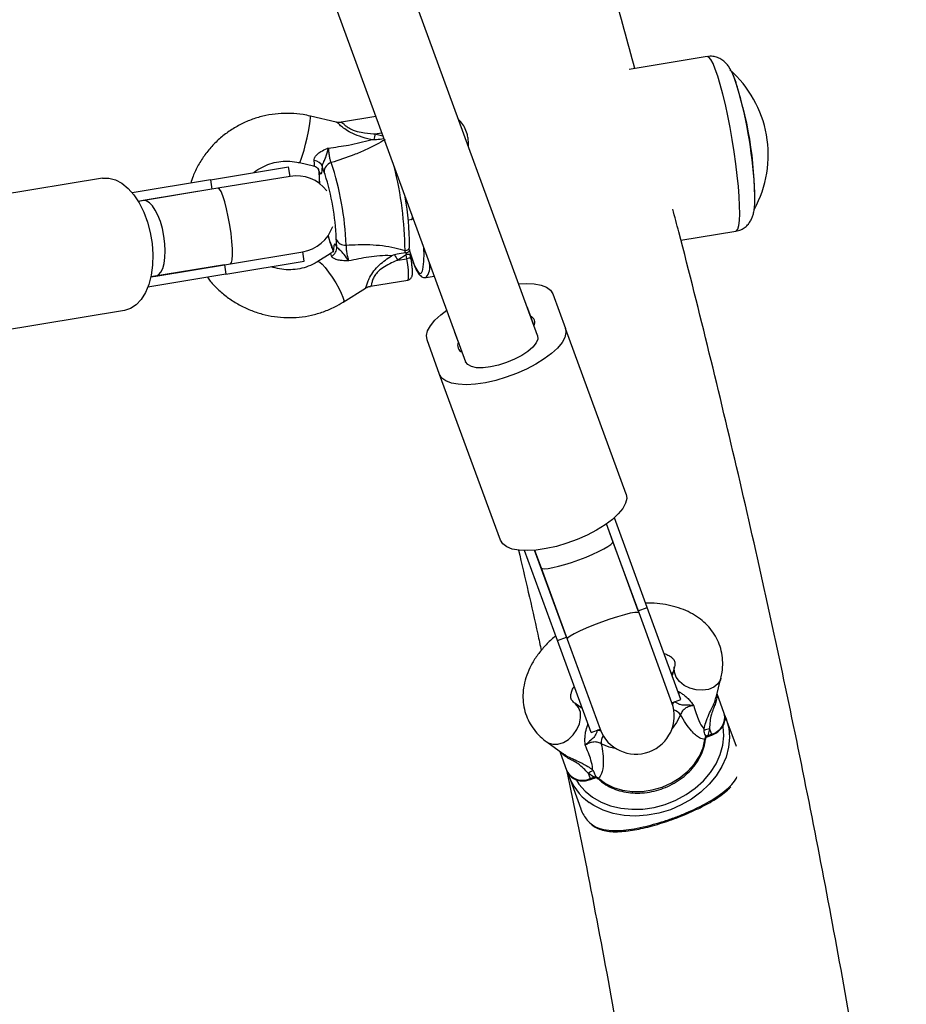
# Model space of a CAD drawing. Units: millimetres. Extents: x 0 to 14943, y 0 to 12987.
# Drawn here: x 11344 to 11530, y 7557 to 7763 of the extents above; entities that cross this region are included whole.
import ezdxf

# ---------------------------------------------------------------- set-up
doc = ezdxf.new("R2010")
doc.units = ezdxf.units.MM

msp = doc.modelspace()

# ---------------------------------------------------------------- linework, layer by layer
at = {"color": 7, "linetype": 'Continuous', "lineweight": 25, "ltscale": 50}
for p, q in [((11452.62, 7696.77), (11378.89, 7898.19)), ((11363.87, 7892.68), (11437.59, 7691.27)), ((11488.07, 7755.11), (11471.79, 7752.42)), ((11410.54, 7741.41), (11405.13, 7742.67)), ((11418.82, 7742.57), (11411.63, 7741.38)), ((11384.24, 7729.34), (11400.6, 7732.04)), ((11400.92, 7730.07), (11400.6, 7732.04)), ((11400.92, 7730.07), (11400.6, 7732.04)), ((11402.85, 7732.94), (11405.81, 7732.24)), ((11361.69, 7729.67), (11329.37, 7724.33)), ((11400.92, 7730.07), (11385.82, 7727.57)), ((11384.24, 7729.34), (11367.89, 7726.64)), ((11385.82, 7727.57), (11370.21, 7725)), ((11384.24, 7729.34), (11384.57, 7727.37)), ((11384.57, 7727.37), (11369.17, 7724.82)), ((11370.21, 7725), (11369.17, 7724.82)), ((11425.62, 7720.97), (11426.43, 7721.11)), ((11482.59, 7716.71), (11494.1, 7718.61)), ((11388.43, 7711.79), (11403.53, 7714.28)), ((11403.86, 7712.31), (11403.53, 7714.28)), ((11403.86, 7712.31), (11403.53, 7714.28)), ((11409.27, 7713.87), (11406.7, 7712.25)), ((11425.14, 7713.64), (11423.4, 7712.54)), ((11425.04, 7714.08), (11424.91, 7714.56)), ((11425.12, 7714.1), (11425.04, 7714.08)), ((11425.29, 7712.86), (11425.14, 7713.64)), ((11426.16, 7712.9), (11426.02, 7713.69)), ((11387.18, 7711.58), (11371.78, 7709.04)), ((11372.82, 7709.21), (11388.43, 7711.79)), ((11387.18, 7711.58), (11387.5, 7709.61)), ((11387.5, 7709.61), (11403.86, 7712.31)), ((11423.4, 7712.54), (11425.29, 7712.86)), ((11387.5, 7709.61), (11371.15, 7706.91)), ((11371.78, 7709.04), (11372.82, 7709.21)), ((11429.32, 7708.92), (11431.03, 7709.2)), ((11417.7, 7707.09), (11425.51, 7708.38)), ((11412.02, 7703.79), (11416.65, 7706.7)), ((11455.81, 7705.5), (11458.45, 7698.29)), ((11450.38, 7702.89), (11451.12, 7700.87)), ((11366.26, 7702.04), (11333.93, 7696.7)), ((11451.12, 7700.87), (11451.88, 7698.8)), ((11436.09, 7695.37), (11435.35, 7697.39)), ((11471.15, 7663.6), (11458.45, 7698.29)), ((11432.16, 7688.67), (11429.52, 7695.87)), ((11436.85, 7693.3), (11436.09, 7695.37)), ((11444.85, 7653.98), (11432.16, 7688.67)), ((11475.55, 7639.93), (11468.68, 7658.7)), ((11468.37, 7653.74), (11467.03, 7657.4)), ((11473.67, 7639.25), (11467.03, 7657.4)), ((11473.84, 7638.81), (11468.37, 7653.74)), ((11456.77, 7633.06), (11449.9, 7651.82)), ((11452, 7651.9), (11453.35, 7648.24)), ((11458.65, 7633.75), (11452, 7651.9)), ((11453.35, 7648.24), (11458.81, 7633.31)), ((11473.67, 7639.25), (11475.55, 7639.93)), ((11482.59, 7620.7), (11475.55, 7639.93)), ((11480.71, 7620.02), (11473.84, 7638.81)), ((11456.77, 7633.06), (11458.65, 7633.75)), ((11463.81, 7613.83), (11456.77, 7633.06)), ((11458.81, 7633.31), (11465.69, 7614.52)), ((11481.25, 7627.55), (11480.78, 7625.7)), ((11489.94, 7621.1), (11490.95, 7625.14)), ((11480.71, 7620.02), (11482.59, 7620.7)), ((11491.65, 7617.79), (11490.14, 7621.9)), ((11461.97, 7618.81), (11460.42, 7619.93)), ((11461.71, 7619.27), (11461.46, 7619.15)), ((11491.72, 7617.46), (11492.07, 7616.63)), ((11494.18, 7610.87), (11492.07, 7616.63)), ((11463.81, 7613.83), (11465.69, 7614.52)), ((11488.57, 7614.57), (11488.22, 7613.17)), ((11488.57, 7614.57), (11488.97, 7613.45)), ((11487.61, 7612.36), (11487.8, 7613.01)), ((11487.76, 7612.74), (11488.29, 7612.97)), ((11487.8, 7613.01), (11487.81, 7612.97)), ((11487.82, 7612.84), (11487.81, 7612.97)), ((11488.22, 7613.17), (11488.97, 7613.45)), ((11488.29, 7612.97), (11489.05, 7613.25)), ((11454.57, 7611.82), (11457.94, 7609.39)), ((11457.27, 7609.86), (11458.78, 7605.75)), ((11459.2, 7604.6), (11461.68, 7597.84)), ((11463.21, 7605.29), (11463.62, 7604.17)), ((11464.37, 7604.45), (11463.21, 7605.29)), ((11463.62, 7604.17), (11464.37, 7604.45)), ((11463.69, 7603.97), (11464.45, 7604.25)), ((11464.8, 7604.59), (11465.36, 7604.22)), ((11464.82, 7604.55), (11464.8, 7604.59)), ((11464.9, 7604.44), (11464.82, 7604.55))]:
    msp.add_line(p, q, dxfattribs=at)
at = {"color": 1, "linetype": 'Continuous', "lineweight": 25, "ltscale": 50}
for p, q in [((11418.64, 7738.95), (11420.06, 7739.18)), ((11418.64, 7738.95), (11420.28, 7738.56)), ((11407, 7729.64), (11407.04, 7728.57)), ((11408.21, 7730.47), (11408.03, 7730.93)), ((11410.56, 7716.89), (11410.56, 7717.08)), ((11412.05, 7703.82), (11412.02, 7703.79)), ((11488.29, 7612.97), (11488.22, 7613.17)), ((11488.97, 7613.45), (11489.05, 7613.25)), ((11463.69, 7603.97), (11463.62, 7604.17)), ((11464.45, 7604.25), (11464.37, 7604.45))]:
    msp.add_line(p, q, dxfattribs=at)
at = {"color": 1, "linetype": 'Continuous', "lineweight": 25, "ltscale": 50, "flags": 128}
for points in [[(11494.1, 7718.61), (11494.24, 7718.67), (11494.51, 7719.06), (11494.7, 7719.8), (11494.83, 7720.86), (11494.89, 7722.24), (11494.87, 7723.91), (11494.78, 7725.83), (11494.61, 7727.96), (11494.38, 7730.26), (11494.08, 7732.7), (11493.73, 7735.21), (11493.32, 7737.76), (11492.87, 7740.29), (11492.39, 7742.75), (11491.88, 7745.1), (11491.35, 7747.28), (11490.82, 7749.27), (11490.29, 7751.01), (11489.78, 7752.48), (11489.3, 7753.64), (11488.85, 7754.48), (11488.44, 7754.97), (11488.08, 7755.11), (11488.07, 7755.11)], [(11402.85, 7732.94), (11402.86, 7732.94), (11403, 7733.12), (11403.22, 7733.65), (11403.49, 7734.48), (11403.81, 7735.57), (11404.13, 7736.82), (11404.45, 7738.14), (11404.73, 7739.44), (11404.95, 7740.62), (11405.11, 7741.58), (11405.18, 7742.27), (11405.16, 7742.63), (11405.13, 7742.67)], [(11406.9, 7731.2), (11406.84, 7731.47), (11406.76, 7731.7)], [(11406.96, 7729.95), (11406.96, 7729.9), (11407, 7729.64)], [(11408.84, 7717.67), (11409.16, 7716.59), (11409.53, 7715.59)], [(11409.65, 7715.13), (11409.59, 7715.29), (11409.53, 7715.59)], [(11425.9, 7714.34), (11425.98, 7714.08), (11426.47, 7712.59), (11426.93, 7711.39), (11427.36, 7710.51), (11427.75, 7709.95), (11428.1, 7709.74), (11428.39, 7709.87), (11428.61, 7710.35), (11428.67, 7710.57)], [(11406.7, 7712.25), (11406.76, 7712.27), (11407.1, 7712.14), (11407.6, 7711.7), (11408.24, 7710.99), (11408.96, 7710.05), (11409.7, 7708.97), (11410.43, 7707.82), (11411.07, 7706.68), (11411.59, 7705.64), (11411.94, 7704.78), (11412.1, 7704.15), (11412.05, 7703.82)], [(11425.51, 7708.38), (11425.57, 7708.41), (11425.66, 7708.77), (11425.68, 7709.47), (11425.62, 7710.46), (11425.48, 7711.62), (11425.29, 7712.86)], [(11490.95, 7625.14), (11490.85, 7624.83), (11490.32, 7623.96), (11489.48, 7623.28), (11488.39, 7622.82), (11487.12, 7622.62), (11485.79, 7622.7), (11484.47, 7623.05), (11483.27, 7623.64), (11482.29, 7624.43), (11481.58, 7625.37), (11481.22, 7626.38), (11481.21, 7627.38), (11481.25, 7627.58)], [(11480.83, 7625.87), (11480.81, 7625.83), (11480.75, 7625.74)], [(11482.22, 7622.29), (11482.19, 7622.05), (11482.16, 7621.88)], [(11454.56, 7611.82), (11454.84, 7611.65), (11455.8, 7611.33), (11456.89, 7611.35), (11458.02, 7611.7), (11459.11, 7612.37), (11460.08, 7613.29), (11460.86, 7614.41), (11461.39, 7615.63), (11461.63, 7616.87), (11461.57, 7618.04), (11461.2, 7619.05), (11460.55, 7619.82), (11460.4, 7619.94)], [(11461.97, 7618.87), (11461.86, 7618.9), (11461.82, 7618.91)], [(11492.07, 7616.63), (11492.58, 7614.72), (11492.74, 7612.74), (11492.55, 7610.71), (11492.02, 7608.67), (11491.16, 7606.68), (11489.98, 7604.77), (11488.51, 7602.97), (11486.78, 7601.33), (11484.81, 7599.88), (11482.67, 7598.65), (11480.38, 7597.66), (11477.99, 7596.94), (11475.55, 7596.49), (11473.12, 7596.33), (11470.74, 7596.47), (11468.46, 7596.89), (11466.32, 7597.59), (11464.37, 7598.55), (11463.39, 7599.2)], [(11482.49, 7617.52), (11481.68, 7615.88), (11480.75, 7614.61)], [(11460.74, 7603.82), (11461.27, 7603), (11462.55, 7601.53), (11464.1, 7600.27), (11465.89, 7599.24), (11467.89, 7598.46), (11470.04, 7597.96), (11472.31, 7597.74), (11474.65, 7597.8), (11477.01, 7598.15), (11479.33, 7598.78), (11481.56, 7599.68), (11483.67, 7600.81), (11485.6, 7602.17), (11487.31, 7603.72), (11488.77, 7605.43), (11489.95, 7607.27), (11490.81, 7609.18), (11491.35, 7611.14), (11491.55, 7613.1), (11491.4, 7615.02), (11491.38, 7615.17)], [(11463.38, 7615), (11463.25, 7615.11), (11463.07, 7615.29)], [(11469.15, 7610.37), (11467.62, 7610.73), (11465.94, 7611.46)]]:
    msp.add_lwpolyline(points, dxfattribs=at)
at = {"color": 7, "linetype": 'Continuous', "lineweight": 25, "ltscale": 50, "flags": 128}
for points in [[(11361.69, 7729.67), (11363.03, 7729.7), (11364.39, 7729.35), (11365.74, 7728.63), (11367.04, 7727.56), (11368.26, 7726.18), (11369.36, 7724.51), (11370.31, 7722.6), (11371.1, 7720.52), (11371.68, 7718.3), (11372.06, 7716.02), (11372.22, 7713.74), (11372.15, 7711.51), (11371.86, 7709.4), (11371.35, 7707.46), (11370.64, 7705.76), (11369.75, 7704.33), (11368.71, 7703.22), (11367.53, 7702.45), (11366.26, 7702.04)], [(11388.43, 7711.79), (11388.65, 7712.03), (11388.81, 7712.65), (11388.88, 7713.63), (11388.86, 7714.91), (11388.75, 7716.43), (11388.56, 7718.11), (11388.3, 7719.88), (11387.98, 7721.63), (11387.62, 7723.28), (11387.23, 7724.75), (11386.84, 7725.97), (11386.46, 7726.88), (11386.11, 7727.42), (11385.82, 7727.57)], [(11426.18, 7721.07), (11426.25, 7721), (11426.42, 7721.09), (11426.51, 7721.54)], [(11448.66, 7707.57), (11450.21, 7707.65), (11451.91, 7707.58), (11453.35, 7707.32), (11454.5, 7706.87), (11455.33, 7706.26), (11455.81, 7705.5)], [(11429.52, 7695.87), (11429.39, 7696.77), (11429.63, 7697.77), (11430.23, 7698.85), (11431.16, 7699.98), (11432.4, 7701.14), (11433.64, 7702.07)], [(11458.45, 7698.29), (11458.57, 7697.4), (11458.34, 7696.39), (11457.74, 7695.31), (11456.81, 7694.18), (11455.57, 7693.03), (11454.04, 7691.89), (11452.27, 7690.8), (11450.32, 7689.77), (11448.23, 7688.85), (11446.06, 7688.06), (11443.87, 7687.41), (11441.71, 7686.93), (11439.66, 7686.63), (11437.76, 7686.51), (11436.06, 7686.59), (11434.62, 7686.85), (11433.47, 7687.29), (11432.64, 7687.9), (11432.16, 7688.67)], [(11452.62, 7696.77), (11452.66, 7696.06), (11452.33, 7695.25), (11451.64, 7694.37), (11450.61, 7693.48), (11449.32, 7692.62), (11447.81, 7691.82), (11446.16, 7691.14), (11444.46, 7690.6), (11442.8, 7690.23), (11441.25, 7690.05), (11439.89, 7690.07), (11438.79, 7690.29), (11438.02, 7690.7), (11437.59, 7691.27)], [(11471.15, 7663.6), (11471.27, 7662.71), (11471.03, 7661.71), (11470.44, 7660.62), (11469.51, 7659.49), (11468.26, 7658.34), (11466.74, 7657.2), (11464.97, 7656.11), (11463.02, 7655.08), (11460.93, 7654.16), (11458.75, 7653.37), (11456.56, 7652.72), (11454.41, 7652.24), (11452.36, 7651.94), (11450.45, 7651.82), (11448.76, 7651.9), (11447.32, 7652.16), (11446.17, 7652.6), (11445.34, 7653.21), (11444.85, 7653.98)], [(11473.84, 7638.81), (11473.58, 7638.92), (11472.96, 7638.9), (11472.01, 7638.73), (11470.77, 7638.43), (11469.31, 7638), (11467.7, 7637.48), (11466.02, 7636.89), (11464.35, 7636.26), (11462.79, 7635.62), (11461.4, 7635), (11460.26, 7634.43), (11459.42, 7633.94), (11458.93, 7633.56), (11458.81, 7633.31)], [(11465.36, 7604.22), (11466.81, 7603.13), (11468.49, 7602.3), (11470.36, 7601.73), (11472.37, 7601.46), (11474.46, 7601.48), (11476.57, 7601.8), (11478.64, 7602.4), (11480.61, 7603.28), (11482.43, 7604.4), (11484.04, 7605.73), (11485.4, 7607.24), (11486.46, 7608.88), (11487.21, 7610.6), (11487.61, 7612.36)]]:
    msp.add_lwpolyline(points, dxfattribs=at)
at = {"color": 7, "linetype": 'Continuous', "lineweight": 25, "ltscale": 2500}
for centre, radius, start, end in [((11477.1, 7734.55), 23.75, 10.1454, 48.5993), ((11418.55, 7724.86), 79.49, 359.5296, 19.3013), ((11403.28, 7722.38), 94.86, 2.5493, 15.9663), ((11450.13, 7731.93), 32.26, 167.4359, 169.5929), ((11477.1, 7734.55), 23.75, 331.3938, 10.1454), ((11405.89, 7731.48), 1.87, 20.4035, 88.1905), ((11410.03, 7731.02), 2, 106.0261, 182.4286), ((11352.89, 7713.84), 59.73, 1.7896, 18.6507), ((11402.23, 7722.18), 8, 37.6342, 99.3826), ((11359.4, 7715.01), 51.2, 2.3142, 17.5746), ((11372.46, 7716.04), 53.4, 359.519, 10.4701), ((11402.23, 7722.18), 8, 279.3826, 341.1311), ((11408.7, 7715.19), 1.97, 295.1868, 3.7479), ((11412.36, 7717.64), 1.95, 202.8407, 276.6338), ((11424.98, 7715.45), 0.892, 265.6846, 9.1411), ((11409.56, 7713.57), 19.34, 351.0694, 4.7993), ((11438.26, 7722.1), 17.67, 208.5582, 212.7321), ((11450.56, 7699.49), 1.49, 332.3243, 67.8858), ((11437.41, 7694.68), 1.49, 152.3243, 247.8858), ((11473.2, 7617.27), 8, 200.105, 20.105), ((11488.83, 7611.55), 3.03, 95.0834, 117.5203), ((11462.03, 7607.49), 3.69, 208.1613, 295.5717), ((11469.96, 7608.6), 11.47, 197.8929, 235.0718), ((11464.95, 7602.81), 3.03, 102.6897, 125.1266)]:
    msp.add_arc(centre, radius, start, end, dxfattribs=at)
at = {"color": 1, "linetype": 'Continuous', "lineweight": 25, "ltscale": 2500}
for centre, radius, start, end in [((11351.57, 7713.99), 73.35, 0.4418, 14.3053), ((11425.67, 7711.96), 1.77, 78.4676, 107.3042), ((11425.81, 7711.17), 1.77, 78.4676, 107.3042), ((11426.49, 7711.19), 3.63, 321.2626, 10.7721), ((11480.2, 7615.81), 2.86, 36.6086, 71.5715), ((11488.12, 7616.97), 3.62, 283.6507, 13.0364), ((11468.8, 7611.64), 2.86, 148.6385, 183.6014), ((11487.31, 7612.14), 0.375, 353.5926, 36.6042), ((11465.74, 7604.24), 0.375, 183.6058, 226.6188)]:
    msp.add_arc(centre, radius, start, end, dxfattribs=at)
for centre, major_axis, ratio, start_param, end_param in [((11404.15, 7737.77), (-1.71, 5.52), 0.122263, 3.070004, 3.746416), ((11411.46, 7708.43), (-1.25, 7.47), 0.117739, 5.866566, 6.797954), ((11409.5, 7708.11), (-0.2, 5.77), 0.096412, 5.873523, 6.339241), ((11486.07, 7626.23), (5.06, 2.79), 0.67811, 3.486953, 3.559175), ((11457.58, 7615.81), (5.66, 1.13), 0.67811, 5.865603, 5.937825)]:
    msp.add_ellipse(centre, major_axis=major_axis, ratio=ratio, start_param=start_param, end_param=end_param, dxfattribs=at)
at = {"color": 7, "linetype": 'Continuous', "lineweight": 25, "ltscale": 2500}
for centre, major_axis, ratio, start_param, end_param in [((11406.11, 7738.09), (-1.25, 7.47), 0.117739, 2.724974, 3.768905), ((11371.51, 7717.1), (-1.3, 7.89), 0.381395, 4.712389, 6.283185), ((11371.51, 7717.1), (-1.3, 7.89), 0.381395, 3.141593, 4.712389), ((11425.46, 7714.04), (-0.19, 3.42), 0.099881, 1.549929, 1.682386), ((11426.44, 7714.2), (-0.72, 4.27), 0.117739, 1.420963, 1.676143), ((11460.86, 7650.99), (7.51, 2.75), 0.145052, 4.712389, 6.283185), ((11460.86, 7650.99), (7.51, 2.75), 0.145052, 3.141593, 4.712389), ((11489.03, 7610.95), (3.03, 1.59), 0.68689, 1.479998, 1.612456), ((11465.19, 7602.23), (3.34, 0.74), 0.68689, 1.529137, 1.661594)]:
    msp.add_ellipse(centre, major_axis=major_axis, ratio=ratio, start_param=start_param, end_param=end_param, dxfattribs=at)
at = {"color": 7, "linetype": 'Continuous', "lineweight": 25, "ltscale": 50}
for points, knots in [([(11472.99, 7752.62), (11471.49, 7758.07), (11467.68, 7771.92), (11461.19, 7794.13), (11453.59, 7819.24), (11445.66, 7844.3), (11437.44, 7869.29), (11428.9, 7894.22), (11420.06, 7919.08), (11410.91, 7943.88), (11401.6, 7968.32), (11395.17, 7984.46), (11392.01, 7992.39)], [0, 0, 0, 0, 0.0673466, 0.1713615, 0.2753798, 0.3794014, 0.4834266, 0.5874554, 0.6914878, 0.795524, 0.899564, 1, 1, 1, 1]), ([(11494.43, 7748.64), (11494.41, 7748.72), (11494.22, 7749.37), (11493.85, 7750.42), (11493.33, 7751.71), (11492.8, 7752.71), (11492.22, 7753.52), (11491.57, 7754.17), (11490.76, 7754.72), (11489.79, 7755.08), (11488.85, 7755.22), (11488.28, 7755.12), (11488.07, 7755.08)], [0, 0, 0, 0, 0.02199, 0.186061, 0.360072, 0.515595, 0.620371, 0.703867, 0.785811, 0.867994, 0.951062, 1, 1, 1, 1]), ([(11405.13, 7742.67), (11404.62, 7742.78), (11403.26, 7743.07), (11401.01, 7743.27), (11398.41, 7743.22), (11395.84, 7742.84), (11393.33, 7742.15), (11390.93, 7741.17), (11388.68, 7739.9), (11386.59, 7738.37), (11384.71, 7736.59), (11383.06, 7734.61), (11381.68, 7732.42), (11380.69, 7730.43), (11380.28, 7729.14), (11380.13, 7728.66)], [0, 0, 0, 0, 0.049137, 0.131397, 0.213671, 0.29591, 0.37811, 0.460268, 0.542385, 0.624464, 0.70651, 0.788532, 0.870539, 0.952538, 1, 1, 1, 1]), ([(11411.63, 7741.39), (11411.58, 7741.38), (11411.26, 7741.28), (11410.86, 7741.31), (11410.58, 7741.4), (11410.56, 7741.41)], [0, 0, 0, 0, 0.135652, 0.935626, 1, 1, 1, 1]), ([(11418.4, 7737.76), (11418.58, 7737.76), (11419.27, 7737.79), (11419.97, 7737.91), (11420.49, 7738)], [0, 0, 0, 0, 0.256694, 1, 1, 1, 1]), ([(11405.94, 7733.34), (11405.95, 7733.51), (11405.95, 7733.72), (11406.12, 7734.13), (11406.31, 7734.41), (11406.74, 7734.84), (11407.43, 7735.35), (11408.27, 7735.73), (11408.8, 7735.95), (11408.89, 7735.99), (11408.91, 7735.99), (11408.91, 7735.99)], [0, 0, 0, 0, 0.15581, 0.201174, 0.375367, 0.405884, 0.632159, 0.931519, 0.992839, 0.997324, 1, 1, 1, 1]), ([(11407.64, 7732.13), (11407.66, 7732.28), (11407.69, 7732.55), (11407.87, 7732.94), (11408.09, 7733.41), (11408.46, 7734.23), (11408.7, 7735.18), (11408.87, 7735.85), (11408.91, 7735.99), (11408.91, 7735.99)], [0, 0, 0, 0, 0.152303, 0.286047, 0.31343, 0.520358, 0.899071, 0.997289, 1, 1, 1, 1]), ([(11408.91, 7735.99), (11410.32, 7736.18), (11412.54, 7736.47), (11415.5, 7737.1), (11417.03, 7737.51), (11417.75, 7737.74), (11417.75, 7737.74)], [0, 0, 0, 0, 0.461771, 0.72767, 0.998927, 1, 1, 1, 1]), ([(11408.91, 7735.99), (11408.92, 7735.75), (11408.95, 7735.18), (11409.06, 7734.3), (11409.25, 7733.45), (11409.4, 7733.11), (11409.48, 7732.94)], [0, 0, 0, 0, 0.192629, 0.462978, 0.731443, 1, 1, 1, 1]), ([(11420.74, 7737.72), (11420.16, 7737.38), (11418.93, 7736.66), (11416.68, 7735.57), (11413.54, 7734.25), (11411.08, 7733.45), (11409.48, 7732.94)], [0, 0, 0, 0, 0.188579, 0.395838, 0.608782, 1, 1, 1, 1]), ([(11417.75, 7737.74), (11417.76, 7737.74), (11417.97, 7737.74), (11418.19, 7737.75), (11418.4, 7737.76)], [0, 0, 0, 0, 0.0191729, 1, 1, 1, 1]), ([(11393.28, 7730.83), (11393.31, 7730.87), (11393.81, 7731.32), (11394.95, 7731.97), (11396.67, 7732.73), (11398.51, 7733.16), (11400.4, 7733.29), (11401.86, 7733.15), (11402.66, 7732.98), (11402.85, 7732.94)], [0, 0, 0, 0, 0.014882, 0.201293, 0.38749, 0.573357, 0.758825, 0.943877, 1, 1, 1, 1]), ([(11405.75, 7732.24), (11405.9, 7732.2), (11406.23, 7732.13), (11406.57, 7731.88), (11406.76, 7731.68), (11406.81, 7731.59), (11406.81, 7731.61), (11406.8, 7731.61)], [0, 0, 0, 0, 0.225149, 0.484908, 0.704647, 0.916191, 1, 1, 1, 1]), ([(11406.75, 7731.72), (11406.75, 7731.71), (11406.82, 7731.61), (11406.83, 7731.47), (11406.84, 7731.33)], [0, 0, 0, 0, 0.0037936, 1, 1, 1, 1]), ([(11408.03, 7730.93), (11407.92, 7731.22), (11407.8, 7731.56), (11407.66, 7732.05), (11407.64, 7732.13)], [0, 0, 0, 0, 0.8357, 1, 1, 1, 1]), ([(11406.86, 7731.35), (11406.87, 7731.24), (11406.92, 7730.79), (11406.95, 7730.29), (11406.95, 7730.02), (11406.95, 7729.95)], [0, 0, 0, 0, 0.183514, 0.794673, 1, 1, 1, 1]), ([(11406.9, 7731.2), (11406.91, 7731.1), (11406.96, 7730.52), (11406.98, 7730.04), (11407, 7729.64)], [0, 0, 0, 0, 0.1643, 1, 1, 1, 1]), ([(11406.96, 7729.93), (11406.96, 7729.71), (11406.97, 7729.26), (11407.01, 7728.73), (11407.03, 7728.45)], [0, 0, 0, 0, 0.470694, 1, 1, 1, 1]), ([(11494.09, 7718.64), (11494.27, 7718.66), (11494.81, 7718.73), (11495.61, 7719.13), (11496.4, 7719.73), (11496.98, 7720.44), (11497.39, 7721.16), (11497.67, 7721.91), (11497.87, 7722.76), (11498.01, 7723.84), (11498.08, 7725.05), (11498.06, 7726.02), (11498.05, 7726.41)], [0, 0, 0, 0, 0.041957, 0.129163, 0.209509, 0.287127, 0.366001, 0.451917, 0.555602, 0.699587, 0.879477, 1, 1, 1, 1]), ([(11529.7, 7479.36), (11529.26, 7482.59), (11527.64, 7494.37), (11524.51, 7514.68), (11520.33, 7540.29), (11515.82, 7565.86), (11510.99, 7591.39), (11505.86, 7616.89), (11500.41, 7642.35), (11494.65, 7667.77), (11488.56, 7693.14), (11483.97, 7711.62), (11481.31, 7721.63), (11480.89, 7723.21)], [0, 0, 0, 0, 0.039425, 0.14396, 0.248496, 0.353035, 0.457576, 0.562119, 0.666665, 0.771213, 0.875765, 0.980319, 1, 1, 1, 1]), ([(11408.82, 7717.66), (11408.9, 7717.39), (11409.09, 7716.65), (11409.37, 7715.83), (11409.57, 7715.32), (11409.65, 7715.13)], [0, 0, 0, 0, 0.2712125, 0.7289806, 1, 1, 1, 1]), ([(11409.53, 7715.59), (11409.64, 7715.3), (11409.77, 7714.96), (11409.9, 7714.47), (11409.93, 7714.39)], [0, 0, 0, 0, 0.8357, 1, 1, 1, 1]), ([(11409.65, 7715.13), (11409.68, 7715.05), (11409.75, 7714.86), (11409.86, 7714.53), (11409.93, 7714.27), (11409.94, 7714.24)], [0, 0, 0, 0, 0.413152, 0.940893, 1, 1, 1, 1]), ([(11410.67, 7715.32), (11410.66, 7715.42), (11410.6, 7716), (11410.58, 7716.48), (11410.56, 7716.89)], [0, 0, 0, 0, 0.1643, 1, 1, 1, 1]), ([(11413.17, 7712.38), (11413.16, 7712.39), (11413.08, 7712.5), (11412.69, 7713.04), (11412.14, 7713.86), (11411.5, 7714.48), (11411.14, 7714.81), (11410.85, 7715.06), (11410.73, 7715.23), (11410.67, 7715.32)], [0, 0, 0, 0, 0.002711, 0.100929, 0.479642, 0.68657, 0.713953, 0.847697, 1, 1, 1, 1]), ([(11412.59, 7715.71), (11414.26, 7715.78), (11416.83, 7715.89), (11420.26, 7715.62), (11422.78, 7715.22), (11424.23, 7714.77), (11424.91, 7714.56)], [0, 0, 0, 0, 0.3907139, 0.5987364, 0.8112198, 1, 1, 1, 1]), ([(11412.59, 7715.71), (11412.59, 7715.46), (11412.58, 7714.98), (11412.72, 7714.02), (11412.92, 7713.12), (11413.09, 7712.6), (11413.17, 7712.38)], [0, 0, 0, 0, 0.268557, 0.537022, 0.807371, 1, 1, 1, 1]), ([(11410, 7714.78), (11410, 7714.79), (11410, 7714.82), (11409.97, 7714.67), (11409.81, 7714.37), (11409.57, 7714.04), (11409.33, 7713.93), (11409.28, 7713.91)], [0, 0, 0, 0, 0.104714, 0.355565, 0.604741, 0.918711, 1, 1, 1, 1]), ([(11413.17, 7712.38), (11413.16, 7712.38), (11413.15, 7712.38), (11413.04, 7712.39), (11412.47, 7712.4), (11411.56, 7712.44), (11410.75, 7712.61), (11410.21, 7712.8), (11409.94, 7712.93), (11409.65, 7713.17), (11409.59, 7713.3), (11409.54, 7713.41)], [0, 0, 0, 0, 0.002676, 0.007161, 0.068481, 0.367841, 0.594116, 0.624633, 0.798826, 0.84419, 1, 1, 1, 1]), ([(11422.13, 7713.48), (11422.13, 7713.48), (11422.05, 7713.48), (11421.24, 7713.51), (11419.64, 7713.47), (11416.71, 7713.15), (11414.55, 7712.68), (11413.17, 7712.38)], [0, 0, 0, 0, 0.001073, 0.027809, 0.283014, 0.53893, 1, 1, 1, 1]), ([(11422.74, 7713.65), (11422.54, 7713.6), (11422.34, 7713.54), (11422.13, 7713.48), (11422.13, 7713.48)], [0, 0, 0, 0, 0.980827, 1, 1, 1, 1]), ([(11425.04, 7714.08), (11424.44, 7714), (11423.66, 7713.89), (11422.91, 7713.7), (11422.74, 7713.65)], [0, 0, 0, 0, 0.769595, 1, 1, 1, 1]), ([(11425.12, 7714.1), (11425.22, 7714.12), (11425.41, 7714.17), (11425.65, 7714.29), (11425.81, 7714.45), (11425.87, 7714.61), (11425.86, 7714.71), (11425.84, 7714.76), (11425.84, 7714.76)], [0, 0, 0, 0, 0.1961566, 0.3918761, 0.598901, 0.8275578, 0.9953471, 1, 1, 1, 1]), ([(11425.8, 7714.64), (11425.94, 7714.16), (11426.25, 7713.13), (11426.7, 7711.83), (11427.17, 7710.71), (11427.62, 7709.89), (11428.03, 7709.36), (11428.5, 7709.02), (11428.98, 7708.85), (11429.25, 7708.93), (11429.32, 7708.95)], [0, 0, 0, 0, 0.146458, 0.311439, 0.47854, 0.650517, 0.795528, 0.885452, 0.970053, 1, 1, 1, 1]), ([(11406.7, 7712.25), (11406.46, 7712.11), (11405.7, 7711.65), (11404.28, 7711.06), (11402.45, 7710.61), (11400.56, 7710.49), (11398.7, 7710.64), (11397.52, 7711), (11396.95, 7711.17)], [0, 0, 0, 0, 0.081407, 0.267837, 0.454183, 0.640131, 0.825661, 1, 1, 1, 1]), ([(11425.51, 7708.4), (11425.58, 7708.4), (11425.77, 7708.42), (11426.03, 7708.6), (11426.24, 7708.84), (11426.37, 7709.1), (11426.45, 7709.4), (11426.49, 7709.82), (11426.48, 7710.49), (11426.39, 7711.42), (11426.28, 7712.27), (11426.19, 7712.75), (11426.16, 7712.9)], [0, 0, 0, 0, 0.034587, 0.100929, 0.158526, 0.21595, 0.285677, 0.405997, 0.576347, 0.755632, 0.924995, 1, 1, 1, 1]), ([(11383.61, 7708.97), (11383.81, 7708.7), (11384.52, 7707.73), (11385.99, 7706.26), (11388, 7704.59), (11390.22, 7703.19), (11392.58, 7702.07), (11395.05, 7701.23), (11397.61, 7700.7), (11400.21, 7700.49), (11402.81, 7700.58), (11405.38, 7701), (11407.87, 7701.72), (11410.1, 7702.65), (11411.43, 7703.44), (11412.02, 7703.79)], [0, 0, 0, 0, 0.031477, 0.113619, 0.195786, 0.27797, 0.360158, 0.442342, 0.524512, 0.60666, 0.688779, 0.770861, 0.852904, 0.934905, 1, 1, 1, 1]), ([(11416.66, 7706.69), (11416.69, 7706.71), (11416.93, 7706.9), (11417.31, 7707.05), (11417.65, 7707.07), (11417.7, 7707.07)], [0, 0, 0, 0, 0.093382, 0.875858, 1, 1, 1, 1]), ([(11448.65, 7651.95), (11450.01, 7646.1), (11451.65, 7639.09), (11453.15, 7632.08), (11453.39, 7630.93)], [0, 0, 0, 0, 0.836104, 1, 1, 1, 1]), ([(11490.95, 7625.14), (11491.04, 7625.56), (11491.28, 7626.65), (11491.39, 7628.43), (11491.19, 7630.41), (11490.66, 7632.27), (11489.84, 7633.99), (11488.76, 7635.54), (11487.43, 7636.92), (11485.88, 7638.11), (11484.1, 7639.11), (11482.12, 7639.9), (11479.95, 7640.47), (11477.64, 7640.82), (11476.02, 7640.86), (11475.21, 7640.87)], [0, 0, 0, 0, 0.0510818, 0.131963, 0.2107703, 0.2873645, 0.3626228, 0.4373876, 0.5125558, 0.5890667, 0.6676158, 0.7484985, 0.8315085, 0.9160261, 1, 1, 1, 1]), ([(11456.43, 7633.99), (11456.37, 7633.94), (11455.63, 7633.38), (11454.41, 7632.16), (11452.82, 7630.33), (11451.52, 7628.37), (11450.52, 7626.33), (11449.85, 7624.23), (11449.54, 7622.15), (11449.57, 7620.12), (11449.94, 7618.19), (11450.62, 7616.4), (11451.57, 7614.76), (11452.78, 7613.3), (11453.83, 7612.36), (11454.45, 7611.9), (11454.57, 7611.82)], [0, 0, 0, 0, 0.0080392, 0.0946412, 0.1818585, 0.269389, 0.3564252, 0.4419333, 0.5249725, 0.6051587, 0.6827818, 0.7585984, 0.8335655, 0.9084217, 0.9834192, 1, 1, 1, 1]), ([(11479.07, 7630.32), (11479.35, 7630.21), (11479.96, 7629.99), (11480.58, 7629.58), (11480.99, 7629.19), (11481.22, 7628.85), (11481.31, 7628.56), (11481.36, 7628.15), (11481.28, 7627.74), (11481.25, 7627.55)], [0, 0, 0, 0, 0.114507, 0.249515, 0.388926, 0.540799, 0.726131, 0.875519, 1, 1, 1, 1]), ([(11480.98, 7626.3), (11480.88, 7626.26), (11480.78, 7626.21), (11480.69, 7626.22), (11480.68, 7626.22)], [0, 0, 0, 0, 0.9024767, 1, 1, 1, 1]), ([(11460.42, 7619.93), (11460.33, 7620), (11460.06, 7620.2), (11459.79, 7620.52), (11459.63, 7620.83), (11459.56, 7621.18), (11459.58, 7621.72), (11459.78, 7622.43), (11460.01, 7623.03), (11460.26, 7623.41), (11460.29, 7623.45)], [0, 0, 0, 0, 0.069389, 0.216214, 0.378462, 0.568069, 0.710981, 0.843751, 0.984558, 1, 1, 1, 1]), ([(11482.22, 7622.29), (11482.4, 7622.19), (11482.64, 7622.05), (11483.11, 7621.72), (11483.43, 7621.47), (11483.93, 7621.04), (11484.51, 7620.45), (11484.96, 7619.86), (11485.21, 7619.5), (11485.26, 7619.44), (11485.26, 7619.43), (11485.26, 7619.43)], [0, 0, 0, 0, 0.15581, 0.201174, 0.375367, 0.405884, 0.632159, 0.931519, 0.992839, 0.997324, 1, 1, 1, 1]), ([(11485.26, 7619.43), (11485.26, 7619.43), (11485.12, 7619.45), (11484.43, 7619.51), (11483.5, 7619.44), (11482.67, 7619.55), (11482.18, 7619.72), (11481.75, 7619.93), (11481.43, 7620.13), (11481.27, 7620.23)], [0, 0, 0, 0, 0.002711, 0.100929, 0.479642, 0.68657, 0.713953, 0.847697, 1, 1, 1, 1]), ([(11485.26, 7619.43), (11485.03, 7619.4), (11484.46, 7619.33), (11483.63, 7618.96), (11482.87, 7618.33), (11482.62, 7617.79), (11482.49, 7617.52)], [0, 0, 0, 0, 0.192629, 0.4629783, 0.7314432, 1, 1, 1, 1]), ([(11485.26, 7619.43), (11485.6, 7618.32), (11486.16, 7616.47), (11486.98, 7615.05), (11487.35, 7614.63), (11487.4, 7614.57), (11487.4, 7614.57)], [0, 0, 0, 0, 0.562533, 0.937585, 0.998927, 1, 1, 1, 1]), ([(11487.61, 7612.36), (11487.24, 7612.43), (11486.34, 7612.6), (11484.91, 7613.93), (11483.59, 7615.65), (11482.86, 7616.89), (11482.49, 7617.52)], [0, 0, 0, 0, 0.2179003, 0.5271985, 0.762255, 1, 1, 1, 1]), ([(11489.05, 7613.25), (11489.24, 7613.33), (11489.79, 7613.56), (11490.59, 7614.12), (11491.32, 7614.97), (11491.76, 7615.95), (11491.89, 7616.93), (11491.71, 7617.52), (11491.63, 7617.78)], [0, 0, 0, 0, 0.103979, 0.289909, 0.477736, 0.66579, 0.850844, 1, 1, 1, 1]), ([(11462.59, 7611.13), (11462.59, 7611.13), (11462.59, 7611.14), (11462.58, 7611.22), (11462.55, 7611.66), (11462.51, 7612.4), (11462.58, 7613.22), (11462.67, 7613.88), (11462.76, 7614.27), (11462.9, 7614.83), (11463, 7615.08), (11463.07, 7615.29)], [0, 0, 0, 0, 0.0026759, 0.0071611, 0.0684806, 0.3678411, 0.5941157, 0.6246328, 0.7988264, 0.8441898, 1, 1, 1, 1]), ([(11465.13, 7614.33), (11465.07, 7614.14), (11464.95, 7613.78), (11464.76, 7613.35), (11464.49, 7612.9), (11463.93, 7612.28), (11463.17, 7611.73), (11462.69, 7611.24), (11462.59, 7611.13), (11462.59, 7611.13)], [0, 0, 0, 0, 0.152303, 0.286047, 0.31343, 0.520358, 0.899071, 0.997289, 1, 1, 1, 1]), ([(11487.4, 7614.57), (11487.4, 7614.57), (11487.41, 7614.46), (11487.42, 7614.35), (11487.44, 7614.24)], [0, 0, 0, 0, 0.019173, 1, 1, 1, 1]), ([(11487.8, 7613.01), (11487.67, 7613.32), (11487.51, 7613.73), (11487.45, 7614.14), (11487.44, 7614.24)], [0, 0, 0, 0, 0.769595, 1, 1, 1, 1]), ([(11487.67, 7611.97), (11487.68, 7612.09), (11487.71, 7612.37), (11487.8, 7612.66), (11487.85, 7612.83)], [0, 0, 0, 0, 0.435065, 1, 1, 1, 1]), ([(11465.94, 7611.46), (11465.67, 7611.58), (11465.13, 7611.83), (11464.15, 7611.83), (11463.27, 7611.58), (11462.79, 7611.26), (11462.59, 7611.13)], [0, 0, 0, 0, 0.268557, 0.537022, 0.807371, 1, 1, 1, 1]), ([(11464.1, 7606.04), (11464.1, 7606.05), (11464.1, 7606.12), (11464.11, 7606.68), (11463.82, 7608.29), (11463.05, 7610.07), (11462.59, 7611.13)], [0, 0, 0, 0, 0.001073, 0.062415, 0.437467, 1, 1, 1, 1]), ([(11465.94, 7611.46), (11466.06, 7610.75), (11466.31, 7609.33), (11466.41, 7607.17), (11466.18, 7605.22), (11465.6, 7604.51), (11465.36, 7604.22)], [0, 0, 0, 0, 0.235299, 0.472801, 0.782099, 1, 1, 1, 1]), ([(11465.48, 7603.97), (11465.72, 7603.77), (11466.38, 7603.19), (11467.65, 7602.42), (11469.31, 7601.72), (11471.12, 7601.28), (11473.04, 7601.1), (11475.01, 7601.17), (11476.99, 7601.52), (11478.92, 7602.11), (11480.77, 7602.94), (11482.48, 7603.99), (11484.01, 7605.24), (11485.32, 7606.65), (11486.38, 7608.2), (11487.16, 7609.84), (11487.54, 7611.15), (11487.65, 7611.91), (11487.68, 7612.1)], [0, 0, 0, 0, 0.036583, 0.102871, 0.169429, 0.236313, 0.303426, 0.37068, 0.438011, 0.505388, 0.572805, 0.640265, 0.707773, 0.775315, 0.842846, 0.910283, 0.977501, 1, 1, 1, 1]), ([(11464.29, 7605.76), (11464.23, 7605.86), (11464.17, 7605.95), (11464.1, 7606.04), (11464.1, 7606.04)], [0, 0, 0, 0, 0.9808271, 1, 1, 1, 1]), ([(11458.78, 7605.67), (11460.26, 7598.46), (11463.46, 7582.84), (11468, 7558.78), (11472.49, 7533.51), (11476.64, 7508.2), (11479.68, 7488.51), (11481.24, 7477.24), (11481.62, 7474.43)], [0, 0, 0, 0, 0.16554, 0.358149, 0.550763, 0.743381, 0.936005, 1, 1, 1, 1]), ([(11458.8, 7605.76), (11458.81, 7605.71), (11458.89, 7605.35), (11459.33, 7604.78), (11460.07, 7604.16), (11461.01, 7603.77), (11462.07, 7603.64), (11462.99, 7603.74), (11463.52, 7603.91), (11463.69, 7603.97)], [0, 0, 0, 0, 0.029869, 0.203622, 0.375635, 0.549968, 0.728608, 0.910852, 1, 1, 1, 1]), ([(11461.68, 7597.84), (11461.69, 7597.82), (11461.85, 7597.31), (11462.27, 7596.47), (11463.05, 7595.31), (11464.08, 7594.41), (11465.55, 7593.68), (11467.48, 7593.28), (11469.79, 7593.27), (11472.22, 7593.55), (11474.53, 7593.99), (11476.86, 7594.58), (11479.14, 7595.26), (11481.44, 7596.07), (11483.65, 7596.95), (11485.7, 7597.88), (11487.62, 7598.85), (11489.39, 7599.87), (11491.1, 7601.02), (11492.6, 7602.26), (11493.72, 7603.42), (11494.14, 7604.2), (11494.3, 7604.5)], [0, 0, 0, 0, 0.001699, 0.040222, 0.078791, 0.131963, 0.185236, 0.259845, 0.334436, 0.393177, 0.451862, 0.501031, 0.550171, 0.599597, 0.649027, 0.695334, 0.741666, 0.792018, 0.842402, 0.903137, 0.963892, 1, 1, 1, 1]), ([(11464.8, 7604.59), (11464.69, 7604.91), (11464.55, 7605.33), (11464.34, 7605.68), (11464.29, 7605.76)], [0, 0, 0, 0, 0.769595, 1, 1, 1, 1]), ([(11464.45, 7604.25), (11464.52, 7604.27), (11464.7, 7604.34), (11464.89, 7604.38), (11465.01, 7604.4)], [0, 0, 0, 0, 0.396722, 1, 1, 1, 1]), ([(11464.88, 7604.43), (11465.03, 7604.32), (11465.25, 7604.18), (11465.43, 7604.02), (11465.48, 7603.97)], [0, 0, 0, 0, 0.6995426, 1, 1, 1, 1]), ([(11463.84, 7594.62), (11463.95, 7594.52), (11464.38, 7594.13), (11465.27, 7593.69), (11466.55, 7593.26), (11468.05, 7593.05), (11469.72, 7593.05), (11471.51, 7593.21), (11473.3, 7593.5), (11475.18, 7593.91), (11477.13, 7594.43), (11479.14, 7595.04), (11481.12, 7595.73), (11483.03, 7596.47), (11484.87, 7597.26), (11486.64, 7598.09), (11488.32, 7598.97), (11489.9, 7599.91), (11491.35, 7600.92), (11492.41, 7601.75), (11492.88, 7602.29), (11493, 7602.44)], [0, 0, 0, 0, 0.017568, 0.069438, 0.124486, 0.186252, 0.252494, 0.312511, 0.36953, 0.422874, 0.479542, 0.534062, 0.586249, 0.637728, 0.689707, 0.741892, 0.796325, 0.853004, 0.913069, 0.976941, 1, 1, 1, 1])]:
    msp.add_open_spline(points, degree=3, knots=knots, dxfattribs=at)
at = {"color": 1, "linetype": 'Continuous', "lineweight": 25, "ltscale": 50}
for points, knots in [([(11438.17, 7736.23), (11438.18, 7736.31), (11438.23, 7736.95), (11438.14, 7737.87), (11437.87, 7739.18), (11437.39, 7740.35), (11436.76, 7741.36), (11436.25, 7741.8), (11436.08, 7741.95)], [0, 0, 0, 0, 0.030505, 0.264515, 0.405761, 0.640552, 0.875619, 1, 1, 1, 1]), ([(11417.75, 7737.74), (11416.96, 7737.95), (11415.52, 7738.34), (11413.67, 7739.11), (11412.33, 7739.93), (11411.43, 7740.68), (11410.83, 7741.26), (11410.63, 7741.35), (11410.54, 7741.39)], [0, 0, 0, 0, 0.253281, 0.458214, 0.612418, 0.746479, 0.877976, 1, 1, 1, 1]), ([(11411.63, 7741.38), (11411.64, 7741.38), (11411.68, 7741.43), (11411.88, 7741.25), (11412.31, 7740.82), (11413.04, 7740.22), (11414.23, 7739.63), (11416.05, 7739.19), (11417.59, 7739.02), (11418.54, 7738.95), (11418.64, 7738.95)], [0, 0, 0, 0, 0.002568, 0.136881, 0.255348, 0.370593, 0.50361, 0.690959, 0.968186, 1, 1, 1, 1]), ([(11416.63, 7706.73), (11416.64, 7706.72), (11416.68, 7706.67), (11416.84, 7707.12), (11417.11, 7707.95), (11417.58, 7709.08), (11418.39, 7710.37), (11419.9, 7711.95), (11421.26, 7712.88), (11422.13, 7713.48)], [0, 0, 0, 0, 0.028713, 0.163972, 0.281748, 0.397534, 0.541782, 0.7048, 1, 1, 1, 1]), ([(11423.4, 7712.54), (11423.34, 7712.52), (11422.27, 7712.07), (11420.75, 7711.36), (11419.18, 7710.12), (11418.63, 7709.38), (11418.29, 7708.76), (11418.05, 7708.13), (11417.88, 7707.46), (11417.77, 7707.08), (11417.71, 7707.13), (11417.7, 7707.14)], [0, 0, 0, 0, 0.019123, 0.342806, 0.489552, 0.59475, 0.613883, 0.715488, 0.824199, 0.953683, 1, 1, 1, 1]), ([(11487.4, 7614.57), (11487.52, 7615.01), (11487.79, 7615.95), (11488.34, 7617.4), (11489.06, 7618.88), (11489.54, 7619.92), (11489.82, 7620.63), (11489.87, 7620.92), (11489.91, 7621.11)], [0, 0, 0, 0, 0.233696, 0.51029, 0.719639, 0.885957, 0.926341, 1, 1, 1, 1]), ([(11490.07, 7621.62), (11490.09, 7621.53), (11490.17, 7621.09), (11489.94, 7620.25), (11489.62, 7619.39), (11489.27, 7618.53), (11488.88, 7617.43), (11488.62, 7616.03), (11488.59, 7615.08), (11488.57, 7614.57)], [0, 0, 0, 0, 0.0367066, 0.1885604, 0.3023497, 0.346012, 0.5061152, 0.7321093, 1, 1, 1, 1]), ([(11480.8, 7619.55), (11480.88, 7619.71), (11481, 7619.95), (11481.2, 7620.16), (11481.27, 7620.23)], [0, 0, 0, 0, 0.642753, 1, 1, 1, 1]), ([(11465.13, 7614.33), (11465.23, 7614.32), (11465.52, 7614.28), (11465.78, 7614.17), (11465.94, 7614.1)], [0, 0, 0, 0, 0.347159, 1, 1, 1, 1]), ([(11463.21, 7605.29), (11462.91, 7605.62), (11462.29, 7606.3), (11461.26, 7607.17), (11460.07, 7607.88), (11458.94, 7608.46), (11458.26, 7608.9), (11457.79, 7609.31), (11457.65, 7609.51), (11457.54, 7609.68)], [0, 0, 0, 0, 0.236641, 0.478787, 0.633381, 0.764443, 0.900509, 0.916387, 1, 1, 1, 1]), ([(11457.95, 7609.41), (11458.18, 7609.25), (11458.47, 7609.03), (11459.22, 7608.64), (11460.24, 7608.18), (11461.74, 7607.5), (11463.01, 7606.78), (11463.79, 7606.26), (11464.1, 7606.04)], [0, 0, 0, 0, 0.105639, 0.138764, 0.311778, 0.511654, 0.804566, 1, 1, 1, 1])]:
    msp.add_open_spline(points, degree=3, knots=knots, dxfattribs=at)

doc.saveas('drawing.dxf')
